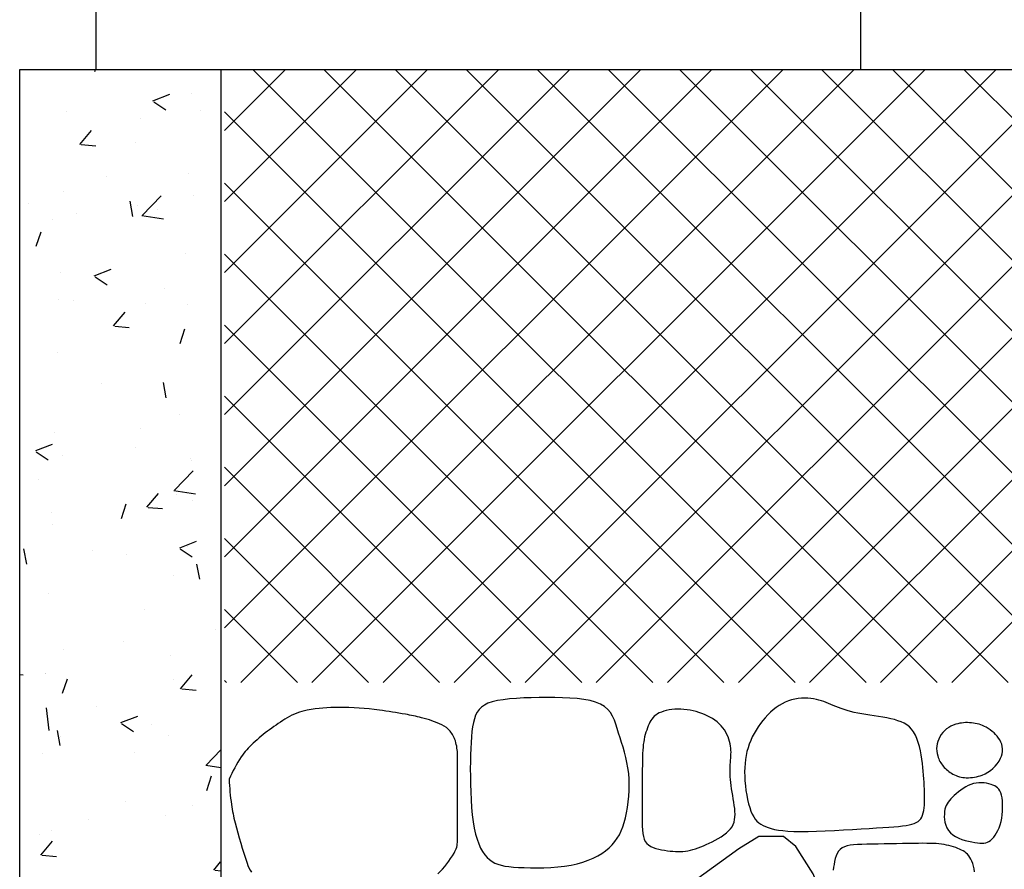
# Model space of a CAD drawing. Extents: x 181329 to 181451, y 1681922 to 1681983.
# Drawn here: x 181344 to 181344, y 1681960 to 1681960 of the extents above; entities that cross this region are included whole.
import ezdxf

# ---------------------------------------------------------------- set-up
doc = ezdxf.new("R2010")
doc.units = 0
doc.header["$LTSCALE"] = 5
doc.header["$MEASUREMENT"] = 0
for name, color, linetype in [('COR1', 1, 'CONTINUOUS'), ('COR251', 251, 'CONTINUOUS'), ('COR3', 3, 'CONTINUOUS')]:
    doc.layers.add(name, color=color, linetype=linetype)

msp = doc.modelspace()

# ---------------------------------------------------------------- hatches: boundary and pattern name
at = {"layer": 'COR1'}
h = msp.add_hatch(dxfattribs=at)
h.set_pattern_fill('AR-CONC', color=256, scale=0.012, style=0)
h.set_pattern_definition([(50, (-61.3091, -1.08948), (0.086071221912, -0.007530256198), [0.009, -0.099]), (355, (-61.3091, -1.08948), (-0.0166501600336, 0.090263056044), [0.0072, -0.0792]), (100.4514, (-61.30193, -1.09011), (0.0694211258057, 0.0827327450473), [0.0076488228, -0.08413705344]), (46.1842, (-61.3091, -1.06548), (0.128068925835, -0.0198622817195), [0.0135, -0.1485]), (96.6356, (-61.29843, -1.06714), (0.112159524666, 0.116894144508), [0.01147323456, -0.12620556]), (351.1842, (-61.3091, -1.06548), (0.112159433416, 0.116894232111), [0.0108, -0.1188]), (21, (-61.2971, -1.07148), (0.0716288462542, -0.0483142668798), [0.009, -0.099]), (326, (-61.2971, -1.07148), (0.0291978398306, 0.0870180054056), [0.0072, -0.0792]), (71.4514, (-61.29113, -1.07551), (0.1008267154298, 0.038703659605), [0.0076488228, -0.08413705344]), (37.5, (-61.309103, -1.089482), (0.0014591826381, 0.03994726245976), [0, -0.07824, 0, -0.0804, 0, -0.0795]), (7.5, (-61.309103, -1.08948), (0.0315683444931, 0.0473294054259), [0, -0.04584, 0, -0.07644, 0, -0.0303]), (327.5, (-61.335863, -1.089482), (0.0640586923407, -0.0027065846081), [0, -0.03, 0, -0.0936, 0, -0.1242]), (317.5, (-61.34786, -1.08948), (0.069982340321, 0.0120125978799), [0, -0.039, 0, -0.06216, 0, -0.0882])])
h.paths.add_polyline_path([(181344.94089, 1681958.68926), (181343.94089, 1681958.68926), (181343.94089, 1681960.18926), (181344.04089, 1681960.18926), (181344.04089, 1681958.78926), (181344.94089, 1681958.78926)])
h = msp.add_hatch(dxfattribs=at)
h.set_pattern_fill('AR-CONC', color=256, scale=0.5, style=0)
h.set_pattern_definition([(50, (-61.309, -1.0895), (3.586300913, -0.313760675), [0.375, -4.125]), (355, (-61.309, -1.0895), (-0.693756668, 3.7609606685), [0.3, -3.3]), (100.4514, (-61.0102, -1.1156), (2.8925469086, 3.44719771), [0.31870095, -3.50571056]), (46.1842, (-61.309, -0.0895), (5.336205243, -0.827595072), [0.5625, -6.1875]), (96.6356, (-60.8644, -0.1584), (4.673313528, 4.870589355), [0.47805144, -5.258565]), (351.1842, (-61.309, -0.0895), (4.673309726, 4.870593005), [0.45, -4.95]), (21, (-60.809, -0.3395), (2.9845352606, -2.0130944533), [0.375, -4.125]), (326, (-60.809, -0.3395), (1.21657666, 3.625750225), [0.3, -3.3]), (71.4514, (-60.5604, -0.5072), (4.201113143, 1.6126524835), [0.31870095, -3.50571056]), (37.5, (-61.3091, -1.0895), (0.0607992766, 1.6644692692), [0, -3.26, 0, -3.35, 0, -3.3125]), (7.5, (-61.3091, -1.0895), (1.3153476872, 1.9720585594), [0, -1.91, 0, -3.185, 0, -1.2625]), (327.5, (-62.4241, -1.0895), (2.6691121809, -0.1127743587), [0, -1.25, 0, -3.9, 0, -5.175]), (317.5, (-62.924, -1.0895), (2.9159308467, 0.5005249117), [0, -1.625, 0, -2.59, 0, -3.675])])
h.paths.add_polyline_path([(181344.94089, 1681958.68926), (181343.94089, 1681958.68926), (181343.94089, 1681960.18926), (181344.04089, 1681960.18926), (181344.04089, 1681958.78926), (181344.94089, 1681958.78926)])
at = {"layer": 'COR251'}
h = msp.add_hatch(dxfattribs=at)
h.set_pattern_fill('ANSI37', color=256, scale=0.2, style=0)
h.set_pattern_definition([(45, (181341.572397, 1681959.244225), (-0.01767767, 0.01767767), []), (135, (181341.572397, 1681959.244225), (-0.01767767, -0.01767767), [])])
h.paths.add_polyline_path([(181344.65516, 1681960.18926), (181344.0427, 1681960.18926), (181344.0427, 1681959.88425), (181344.65516, 1681959.88425)])

# ---------------------------------------------------------------- linework, layer by layer
at = {"layer": 'COR1'}
for points in [[(181343.97893, 1681960.18894), (181343.97893, 1681960.46885), (181344.94447, 1681960.46885)], [(181345.06828, 1681960.28537), (181344.35907, 1681960.28537), (181344.35907, 1681960.18926)], [(181344.41582, 1681959.79006), (181344.41558, 1681959.79147), (181344.41528, 1681959.79282), (181344.41491, 1681959.79408), (181344.41449, 1681959.79524), (181344.41402, 1681959.79629), (181344.4135, 1681959.79721), (181344.41293, 1681959.79802), (181344.41232, 1681959.79872), (181344.41164, 1681959.79934), (181344.41092, 1681959.79989), (181344.41014, 1681959.80038), (181344.4093, 1681959.80082), (181344.4084, 1681959.80124), (181344.40744, 1681959.80164), (181344.40643, 1681959.80203), (181344.40536, 1681959.80239), (181344.40425, 1681959.80272), (181344.40309, 1681959.80303), (181344.40189, 1681959.80331), (181344.40066, 1681959.80355), (181344.39939, 1681959.80375), (181344.3981, 1681959.8039), (181344.39674, 1681959.80402), (181344.39529, 1681959.8041), (181344.39372, 1681959.80415), (181344.39199, 1681959.80417), (181344.39007, 1681959.80418), (181344.38794, 1681959.80416), (181344.38555, 1681959.80413), (181344.3829, 1681959.8041), (181344.38003, 1681959.80405), (181344.37702, 1681959.804), (181344.37393, 1681959.80395), (181344.37084, 1681959.80389), (181344.36781, 1681959.80383), (181344.36491, 1681959.80377), (181344.36221, 1681959.80371), (181344.35977, 1681959.80365), (181344.35758, 1681959.80357), (181344.35563, 1681959.80344), (181344.35391, 1681959.80324), (181344.35241, 1681959.80294), (181344.3511, 1681959.80251), (181344.34997, 1681959.80194), (181344.34901, 1681959.80119), (181344.3482, 1681959.80026), (181344.34753, 1681959.79915), (181344.34698, 1681959.79792), (181344.34655, 1681959.79657), (181344.3462, 1681959.79516), (181344.34593, 1681959.79371), (181344.34572, 1681959.79225), (181344.34555, 1681959.79082)]]:
    msp.add_lwpolyline(points, dxfattribs=at)
for points in [[(181344.17593, 1681959.87459), (181344.17379, 1681959.87386), (181344.172, 1681959.873), (181344.17054, 1681959.87199), (181344.16935, 1681959.87081), (181344.1684, 1681959.86946), (181344.16765, 1681959.86793), (181344.16706, 1681959.8662), (181344.16657, 1681959.86426), (181344.16617, 1681959.86211), (181344.16584, 1681959.85974), (181344.16557, 1681959.85716), (181344.16536, 1681959.85438), (181344.1652, 1681959.85139), (181344.16509, 1681959.84821), (181344.16503, 1681959.84484), (181344.16501, 1681959.84128), (181344.16503, 1681959.83755), (181344.1651, 1681959.83369), (181344.16522, 1681959.82979), (181344.1654, 1681959.82589), (181344.16566, 1681959.82207), (181344.166, 1681959.81838), (181344.16643, 1681959.81489), (181344.16696, 1681959.81167), (181344.1676, 1681959.80877), (181344.16834, 1681959.80617), (181344.16918, 1681959.80387), (181344.17011, 1681959.80184), (181344.17112, 1681959.80006), (181344.1722, 1681959.79852), (181344.17335, 1681959.79721), (181344.17457, 1681959.79609), (181344.17584, 1681959.79516), (181344.1772, 1681959.79439), (181344.17869, 1681959.79376), (181344.18032, 1681959.79327), (181344.18213, 1681959.79288), (181344.18416, 1681959.79258), (181344.18644, 1681959.79236), (181344.18899, 1681959.79219), (181344.19184, 1681959.79207), (181344.19494, 1681959.79199), (181344.19822, 1681959.79198), (181344.20162, 1681959.79205), (181344.20507, 1681959.79221), (181344.20851, 1681959.79247), (181344.21188, 1681959.79285), (181344.21512, 1681959.79336), (181344.21816, 1681959.79402), (181344.22101, 1681959.79481), (181344.22365, 1681959.79573), (181344.22611, 1681959.79677), (181344.22837, 1681959.79792), (181344.23044, 1681959.79917), (181344.23233, 1681959.80051), (181344.23403, 1681959.80193), (181344.23555, 1681959.80343), (181344.2369, 1681959.80502), (181344.23809, 1681959.8067), (181344.23915, 1681959.80848), (181344.24007, 1681959.81039), (181344.24088, 1681959.81242), (181344.24159, 1681959.8146), (181344.24222, 1681959.81693), (181344.24276, 1681959.81942), (181344.24323, 1681959.82204), (181344.2436, 1681959.82477), (181344.24387, 1681959.82757), (181344.24404, 1681959.83042), (181344.24408, 1681959.83328), (181344.244, 1681959.83613), (181344.24378, 1681959.83894), (181344.24341, 1681959.84168), (181344.24293, 1681959.84435), (181344.24235, 1681959.84695), (181344.24169, 1681959.84949), (181344.24098, 1681959.85196), (181344.24025, 1681959.85437), (181344.23951, 1681959.85672), (181344.2388, 1681959.85902), (181344.23811, 1681959.86125), (181344.23742, 1681959.86342), (181344.23665, 1681959.86548), (181344.23575, 1681959.86742), (181344.23467, 1681959.86921), (181344.23334, 1681959.87083), (181344.23171, 1681959.87226), (181344.22971, 1681959.87347), (181344.22732, 1681959.87445), (181344.22456, 1681959.87521), (181344.22148, 1681959.87579), (181344.21813, 1681959.8762), (181344.21457, 1681959.87648), (181344.21085, 1681959.87665), (181344.20702, 1681959.87672), (181344.20312, 1681959.87674), (181344.19922, 1681959.87672), (181344.19535, 1681959.87665), (181344.19158, 1681959.87652), (181344.18796, 1681959.87632), (181344.18453, 1681959.87604), (181344.18135, 1681959.87566), (181344.17846, 1681959.87518)], [(181344.3741, 1681959.86615), (181344.37215, 1681959.86654), (181344.37012, 1681959.8669), (181344.36803, 1681959.86724), (181344.36591, 1681959.86757), (181344.3638, 1681959.8679), (181344.36171, 1681959.86823), (181344.35968, 1681959.86858), (181344.35773, 1681959.86895), (181344.35589, 1681959.86935), (181344.35416, 1681959.86979), (181344.35252, 1681959.87025), (181344.35097, 1681959.87073), (181344.34951, 1681959.87122), (181344.34811, 1681959.87172), (181344.34679, 1681959.87224), (181344.34553, 1681959.87275), (181344.34431, 1681959.87326), (181344.34313, 1681959.87376), (181344.34197, 1681959.87423), (181344.3408, 1681959.87469), (181344.33962, 1681959.8751), (181344.3384, 1681959.87547), (181344.33713, 1681959.8758), (181344.33578, 1681959.87606), (181344.33436, 1681959.87625), (181344.33286, 1681959.87637), (181344.33131, 1681959.87641), (181344.32971, 1681959.87635), (181344.32808, 1681959.87619), (181344.32645, 1681959.87592), (181344.32482, 1681959.87553), (181344.32321, 1681959.87502), (181344.32163, 1681959.87437), (181344.32009, 1681959.87359), (181344.31858, 1681959.8727), (181344.31712, 1681959.87169), (181344.3157, 1681959.87058), (181344.31433, 1681959.86937), (181344.313, 1681959.86807), (181344.31172, 1681959.8667), (181344.31048, 1681959.86525), (181344.30931, 1681959.86374), (181344.30819, 1681959.86216), (181344.30714, 1681959.86053), (181344.30617, 1681959.85885), (181344.30528, 1681959.85712), (181344.30447, 1681959.85535), (181344.30376, 1681959.85355), (181344.30314, 1681959.85171), (181344.30262, 1681959.84984), (181344.3022, 1681959.84793), (181344.30187, 1681959.84596), (181344.30164, 1681959.84395), (181344.3015, 1681959.84187), (181344.30145, 1681959.83972), (181344.30149, 1681959.8375), (181344.30162, 1681959.8352), (181344.30184, 1681959.83286), (181344.30213, 1681959.83052), (181344.3025, 1681959.82822), (181344.30294, 1681959.82599), (181344.30343, 1681959.82388), (181344.30399, 1681959.82193), (181344.30459, 1681959.82018), (181344.30525, 1681959.81866), (181344.30596, 1681959.81734), (181344.30673, 1681959.81621), (181344.30757, 1681959.81525), (181344.30849, 1681959.81443), (181344.30949, 1681959.81371), (181344.3106, 1681959.81309), (181344.3118, 1681959.81253), (181344.31313, 1681959.81202), (181344.31461, 1681959.81156), (181344.31629, 1681959.81114), (181344.31822, 1681959.81079), (181344.32043, 1681959.8105), (181344.32298, 1681959.81028), (181344.3259, 1681959.81014), (181344.32925, 1681959.81009), (181344.33303, 1681959.81012), (181344.33717, 1681959.81024), (181344.34156, 1681959.81041), (181344.34609, 1681959.81062), (181344.35064, 1681959.81087), (181344.35512, 1681959.81113), (181344.35941, 1681959.81139), (181344.3634, 1681959.81164), (181344.36701, 1681959.81186), (181344.37025, 1681959.81205), (181344.37313, 1681959.81224), (181344.3757, 1681959.81242), (181344.37796, 1681959.81262), (181344.37996, 1681959.81283), (181344.38172, 1681959.81307), (181344.38327, 1681959.81334), (181344.38463, 1681959.81367), (181344.38582, 1681959.81405), (181344.38684, 1681959.81451), (181344.38772, 1681959.81504), (181344.38846, 1681959.81567), (181344.38908, 1681959.81639), (181344.38958, 1681959.81723), (181344.38999, 1681959.81819), (181344.39031, 1681959.81928), (181344.39055, 1681959.82049), (181344.39073, 1681959.8218), (181344.39084, 1681959.82321), (181344.39091, 1681959.82469), (181344.39093, 1681959.82624), (181344.39093, 1681959.82784), (181344.3909, 1681959.82947), (181344.39086, 1681959.83113), (181344.3908, 1681959.83282), (181344.39072, 1681959.83455), (181344.39062, 1681959.83631), (181344.39049, 1681959.83813), (181344.39033, 1681959.84001), (181344.39013, 1681959.84195), (181344.38989, 1681959.84396), (181344.3896, 1681959.84604), (181344.38927, 1681959.84816), (181344.38886, 1681959.85028), (181344.38839, 1681959.85237), (181344.38782, 1681959.85439), (181344.38717, 1681959.85629), (181344.3864, 1681959.85805), (181344.38552, 1681959.85962), (181344.38452, 1681959.86098), (181344.38339, 1681959.86214), (181344.38214, 1681959.86311), (181344.38077, 1681959.86394), (181344.37927, 1681959.86463), (181344.37766, 1681959.86521), (181344.37594, 1681959.86571)], [(181344.2965, 1681959.8215), (181344.29631, 1681959.82306), (181344.29608, 1681959.82466), (181344.29582, 1681959.82631), (181344.29555, 1681959.82797), (181344.29527, 1681959.82963), (181344.295, 1681959.83127), (181344.29476, 1681959.83287), (181344.29456, 1681959.83442), (181344.29441, 1681959.83589), (181344.29431, 1681959.8373), (181344.29425, 1681959.83863), (181344.29422, 1681959.83991), (181344.29423, 1681959.84112), (181344.29426, 1681959.84229), (181344.29432, 1681959.8434), (181344.29439, 1681959.84447), (181344.29447, 1681959.84551), (181344.29455, 1681959.84651), (181344.29462, 1681959.8475), (181344.29467, 1681959.84848), (181344.29469, 1681959.84946), (181344.29467, 1681959.85047), (181344.2946, 1681959.8515), (181344.29446, 1681959.85256), (181344.29426, 1681959.85368), (181344.29398, 1681959.85483), (181344.29362, 1681959.856), (181344.29318, 1681959.85717), (181344.29266, 1681959.85835), (181344.29206, 1681959.8595), (181344.29137, 1681959.86063), (181344.29059, 1681959.8617), (181344.28971, 1681959.86272), (181344.28875, 1681959.86368), (181344.28771, 1681959.86458), (181344.2866, 1681959.86543), (181344.28542, 1681959.86621), (181344.28418, 1681959.86694), (181344.28288, 1681959.86762), (181344.28154, 1681959.86824), (181344.28016, 1681959.8688), (181344.27874, 1681959.86931), (181344.27728, 1681959.86975), (181344.27581, 1681959.87013), (181344.27431, 1681959.87044), (181344.2728, 1681959.87068), (181344.27128, 1681959.87085), (181344.26976, 1681959.87094), (181344.26824, 1681959.87095), (181344.26674, 1681959.87088), (181344.26527, 1681959.87074), (181344.26385, 1681959.87053), (181344.2625, 1681959.87026), (181344.26123, 1681959.86992), (181344.26006, 1681959.86952), (181344.259, 1681959.86907), (181344.25807, 1681959.86857), (181344.25725, 1681959.86802), (181344.25653, 1681959.86742), (181344.2559, 1681959.86676), (181344.25534, 1681959.86604), (181344.25484, 1681959.86527), (181344.25437, 1681959.86444), (181344.25394, 1681959.86356), (181344.25351, 1681959.86261), (181344.25311, 1681959.8616), (181344.25273, 1681959.86054), (181344.25237, 1681959.85944), (181344.25203, 1681959.85828), (181344.25173, 1681959.85709), (181344.25147, 1681959.85586), (181344.25124, 1681959.8546), (181344.25106, 1681959.85331), (181344.25092, 1681959.85195), (181344.2508, 1681959.8505), (181344.25072, 1681959.84893), (181344.25066, 1681959.84721), (181344.25062, 1681959.84529), (181344.25059, 1681959.84316), (181344.25057, 1681959.84077), (181344.25055, 1681959.83812), (181344.25053, 1681959.83525), (181344.25052, 1681959.83224), (181344.25051, 1681959.82915), (181344.2505, 1681959.82605), (181344.2505, 1681959.82302), (181344.2505, 1681959.82012), (181344.2505, 1681959.81742), (181344.25051, 1681959.81498), (181344.25055, 1681959.81279), (181344.25063, 1681959.81084), (181344.2508, 1681959.80912), (181344.25107, 1681959.80761), (181344.25147, 1681959.80629), (181344.25202, 1681959.80515), (181344.25274, 1681959.80417), (181344.25366, 1681959.80335), (181344.25475, 1681959.80266), (181344.25598, 1681959.80208), (181344.25731, 1681959.80162), (181344.25872, 1681959.80124), (181344.26016, 1681959.80094), (181344.26162, 1681959.8007), (181344.26305, 1681959.8005), (181344.26443, 1681959.80034), (181344.26576, 1681959.80022), (181344.26705, 1681959.80013), (181344.26831, 1681959.8001), (181344.26955, 1681959.80011), (181344.27078, 1681959.80017), (181344.272, 1681959.8003), (181344.27323, 1681959.80048), (181344.27446, 1681959.80074), (181344.27572, 1681959.80106), (181344.27699, 1681959.80144), (181344.27829, 1681959.80188), (181344.27961, 1681959.80239), (181344.28097, 1681959.80295), (181344.28237, 1681959.80357), (181344.28382, 1681959.80424), (181344.2853, 1681959.80497), (181344.2868, 1681959.80574), (181344.28829, 1681959.80657), (181344.28973, 1681959.80744), (181344.2911, 1681959.80836), (181344.29236, 1681959.80932), (181344.29348, 1681959.81032), (181344.29444, 1681959.81136), (181344.29521, 1681959.81245), (181344.29579, 1681959.81358), (181344.29622, 1681959.81475), (181344.29649, 1681959.81598), (181344.29664, 1681959.81727), (181344.29668, 1681959.81861), (181344.29663, 1681959.82002)], [(181344.40089, 1681959.82001), (181344.40078, 1681959.81877), (181344.40076, 1681959.81744), (181344.40086, 1681959.81605), (181344.4011, 1681959.81463), (181344.40149, 1681959.81321), (181344.40206, 1681959.81185), (181344.40282, 1681959.81057), (181344.4038, 1681959.8094), (181344.405, 1681959.80839), (181344.40639, 1681959.80752), (181344.40791, 1681959.80678), (181344.40952, 1681959.80615), (181344.41117, 1681959.80564), (181344.41282, 1681959.80522), (181344.4144, 1681959.80489), (181344.41587, 1681959.80462), (181344.4172, 1681959.80442), (181344.41839, 1681959.80429), (181344.41947, 1681959.80424), (181344.42045, 1681959.80428), (181344.42135, 1681959.80444), (181344.42219, 1681959.80471), (181344.42299, 1681959.80511), (181344.42378, 1681959.80566), (181344.42456, 1681959.80636), (181344.42532, 1681959.80721), (181344.42606, 1681959.8082), (181344.42677, 1681959.80932), (181344.42743, 1681959.81058), (181344.42802, 1681959.81195), (181344.42854, 1681959.81343), (181344.42898, 1681959.81502), (181344.42932, 1681959.8167), (181344.42957, 1681959.81844), (181344.42972, 1681959.8202), (181344.42979, 1681959.82195), (181344.42976, 1681959.82366), (181344.42965, 1681959.82528), (181344.42946, 1681959.82677), (181344.42919, 1681959.82811), (181344.42884, 1681959.82927), (181344.4284, 1681959.83024), (181344.42789, 1681959.83107), (181344.42729, 1681959.83175), (181344.4266, 1681959.83232), (181344.42582, 1681959.83279), (181344.42495, 1681959.83318), (181344.42399, 1681959.83352), (181344.42293, 1681959.83381), (181344.42178, 1681959.83404), (181344.42057, 1681959.83421), (181344.4193, 1681959.8343), (181344.418, 1681959.83429), (181344.41667, 1681959.83416), (181344.41533, 1681959.83391), (181344.414, 1681959.83352), (181344.41268, 1681959.83298), (181344.4114, 1681959.83231), (181344.41015, 1681959.83153), (181344.40895, 1681959.83069), (181344.40781, 1681959.82979), (181344.40674, 1681959.82887), (181344.40575, 1681959.82796), (181344.40484, 1681959.82707), (181344.40403, 1681959.82624), (181344.40332, 1681959.82544), (181344.4027, 1681959.82465), (181344.40216, 1681959.82385), (181344.40172, 1681959.82301), (181344.40136, 1681959.8221), (181344.40109, 1681959.82111)], [(181344.29862, 1681959.80138), (181344.27643, 1681959.78537), (181344.27643, 1681959.77922), (181344.28136, 1681959.77306), (181344.28629, 1681959.76567), (181344.29245, 1681959.75212), (181344.29615, 1681959.7435), (181344.30354, 1681959.74104), (181344.31834, 1681959.74104), (181344.34053, 1681959.76197), (181344.34053, 1681959.77675), (181344.3356, 1681959.78907), (181344.32697, 1681959.80261), (181344.32081, 1681959.80754), (181344.30848, 1681959.80754)]]:
    msp.add_lwpolyline(points, close=True, dxfattribs=at)
msp.add_lwpolyline([(181344.14894, 1681959.78901, 0.064079), (181344.15699, 1681959.79934, 0.134325), (181344.15866, 1681959.80545), (181344.15866, 1681959.82711), (181344.15866, 1681959.84802, 0.075931), (181344.15758, 1681959.8551, 0.098155), (181344.15492, 1681959.85998, 0.108994), (181344.15093, 1681959.86307, 0.050268), (181344.14072, 1681959.8667, 0.016144), (181344.1327, 1681959.8684, 0.010121), (181344.11978, 1681959.87043, 0.034031), (181344.09962, 1681959.87181, 0.043617), (181344.08389, 1681959.87043, 0.093721), (181344.07393, 1681959.86667, 0.046884), (181344.05698, 1681959.854, 0.061786), (181344.05109, 1681959.84717, 0.043942), (181344.04502, 1681959.83607), (181344.04502, 1681959.83607, 0.021113), (181344.04622, 1681959.82346, 0.029028), (181344.04801, 1681959.81441, 0.017189), (181344.05395, 1681959.79433, 0.070882), (181344.05623, 1681959.78976, 0.059954)], format="xyb", dxfattribs=at)
msp.add_lwpolyline([(181344.40649, 1681959.86343, 0.194901), (181344.39852, 1681959.85716, 0.207478), (181344.39747, 1681959.84765, 0.099423), (181344.40026, 1681959.84249, 0.095347), (181344.40499, 1681959.83863, 0.116605), (181344.41171, 1681959.83682, 0.100866), (181344.41961, 1681959.83817, 0.186046), (181344.42876, 1681959.84651, 0.260165), (181344.42835, 1681959.85563, 0.067925), (181344.42549, 1681959.8591, 0.062807), (181344.42154, 1681959.86192, 0.099062), (181344.4143, 1681959.86414, 0.095507)], format="xyb", close=True, dxfattribs=at)
at = {"layer": 'COR3'}
msp.add_lwpolyline([(181344.94089, 1681958.68926), (181343.94089, 1681958.68926), (181343.94089, 1681960.18926), (181344.04089, 1681960.18926), (181344.04089, 1681958.78926), (181344.94089, 1681958.78926)], close=True, dxfattribs=at)
msp.add_lwpolyline([(181344.04089, 1681960.18926), (181344.65491, 1681960.18926)], dxfattribs=at)

doc.saveas('drawing.dxf')
